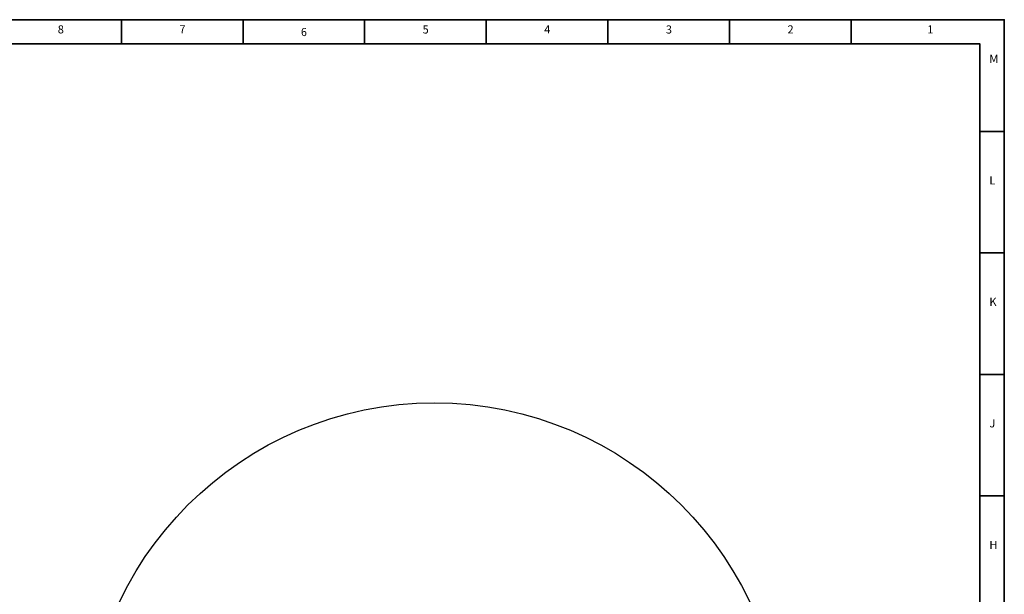
# Model space of a CAD drawing. Units: inches. Extents: x 0 to 16105, y 0 to 9502.
# Drawn here: x 6963 to 13441, y 5719 to 9502 of the extents above; entities that cross this region are included whole.
import ezdxf

# ---------------------------------------------------------------- set-up
doc = ezdxf.new("R2010")
doc.units = ezdxf.units.IN
doc.header["$MEASUREMENT"] = 0
doc.layers.add('工程图边框', color=7, linetype='Continuous')
doc.styles.add('宋体', font='txt')

msp = doc.modelspace()

# ---------------------------------------------------------------- linework, layer by layer
msp.add_circle((9692.997, 4684.096), 2295.4)
at = {"layer": '工程图边框', "lineweight": 35}
msp.add_lwpolyline([(0, 0), (13441.243, 0), (13441.243, 2374.873), (13441.243, 9501.747), (0, 9501.747)], close=True, dxfattribs=at)
for points in [[(7632.113, 9341.625), (7632.113, 9501.183)], [(8432.678, 9341.625), (8432.678, 9501.183)], [(9232.113, 9341.625), (9232.113, 9501.183)], [(10032.678, 9341.625), (10032.678, 9501.183)], [(10832.678, 9341.625), (10832.678, 9501.183)], [(11632.679, 9341.625), (11632.679, 9501.183)], [(12433.244, 9341.625), (12433.244, 9501.183)], [(160.169, 159.557), (13281.074, 159.557), (13281.074, 9342.189), (160.169, 9342.189), (160.169, 159.557)], [(13441.102, 8766.485), (13281.074, 8766.485)], [(13441.243, 7966.485), (13281.074, 7966.485)], [(13441.243, 7166.485), (13281.074, 7166.485)], [(13441.243, 6366.485), (13281.074, 6366.485)]]:
    msp.add_lwpolyline(points, dxfattribs=at)

# ---------------------------------------------------------------- texts
at = {"layer": '工程图边框', "attachment_point": 7, "style": '宋体'}
for s, insert, char_height in [('8', (7213.705, 9394.618), 53.46), ('7', (8013.705, 9394.618), 53.46), ('5', (9614.117, 9393.713), 53.46), ('4', (10414.287, 9394.618), 53.46), ('3', (11214.456, 9393.676), 53.46), ('2', (12014.625, 9394.618), 53.46), ('1', (12934.869, 9394.618), 53.46), ('{\\W0.950413;6}', (8813.948, 9393.713), 53.46009), ('M', (13342.811, 9200.893), 53.46), ('L', (13342.953, 8400.893), 53.46), ('K', (13342.953, 7600.893), 53.46), ('J', (13342.953, 6800.893), 53.46), ('H', (13342.953, 6000.893), 53.46)]:
    msp.add_mtext(s, dxfattribs=dict(at, insert=insert, char_height=char_height))

doc.saveas('drawing.dxf')
